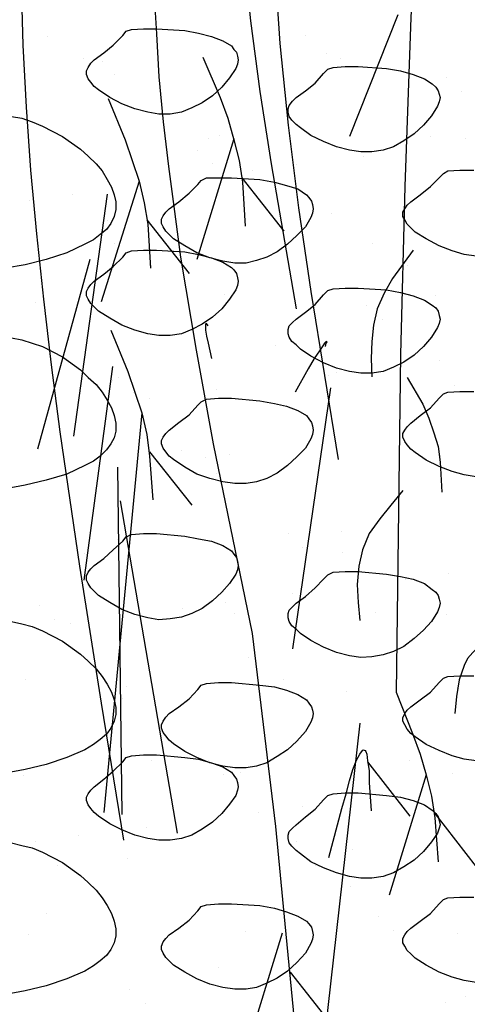
# Model space of a CAD drawing. Units: inches. Extents: x 8.03 to 18.03, y 0.01 to 8.01.
# Drawn here: x 8.94 to 9.14, y 3.92 to 4.36 of the extents above; entities that cross this region are included whole.
import ezdxf

# ---------------------------------------------------------------- set-up
doc = ezdxf.new("R2010")
doc.units = ezdxf.units.IN
doc.header["$MEASUREMENT"] = 0
doc.layers.add('PDF35_GROWING_MEDIUM', color=7, linetype='Continuous')
doc.layers.add('PDF35_ROOTS 1', color=7, linetype='Continuous')

msp = doc.modelspace()

# ---------------------------------------------------------------- linework, layer by layer
at = {"layer": 'PDF35_GROWING_MEDIUM', "lineweight": 25}
for points in [[(8.98597, 4.35114), (8.99133, 4.35152), (8.99707, 4.35152), (9.00969, 4.35076), (9.01581, 4.34961), (9.02155, 4.34808), (9.02652, 4.34617), (9.03035, 4.34387), (9.03149, 4.34234), (9.03264, 4.34119), (9.03302, 4.33928), (9.03341, 4.33775), (9.03302, 4.33584), (9.03226, 4.33392), (9.02958, 4.32972), (9.02614, 4.32551), (9.02193, 4.32168), (9.01734, 4.31862), (9.01275, 4.31633), (9.00816, 4.31442), (9.00319, 4.31365), (8.99821, 4.31365), (8.99324, 4.31442), (8.9875, 4.31595), (8.98176, 4.31824), (8.97641, 4.32092), (8.97144, 4.32436), (8.96952, 4.32589), (8.96799, 4.3278), (8.96684, 4.32933), (8.96608, 4.33125), (8.96608, 4.33278), (8.96684, 4.33431), (8.96799, 4.33622), (8.96952, 4.33775), (8.97373, 4.34081), (8.97794, 4.34425), (8.98215, 4.34846), (8.98368, 4.35037)], [(9.07549, 4.33431), (9.08084, 4.33469), (9.08658, 4.33469), (9.0992, 4.33392), (9.10532, 4.33278), (9.11106, 4.33125), (9.11604, 4.32933), (9.11948, 4.32704), (9.12101, 4.32551), (9.12216, 4.32398), (9.12254, 4.32245), (9.12292, 4.32092), (9.12254, 4.31901), (9.12177, 4.31709), (9.1191, 4.31288), (9.11565, 4.30868), (9.11144, 4.30485), (9.10685, 4.30179), (9.10226, 4.29911), (9.09767, 4.29758), (9.0927, 4.29682), (9.08773, 4.29682), (9.08275, 4.29758), (9.07702, 4.29911), (9.07128, 4.30141), (9.06554, 4.30409), (9.06095, 4.30753), (9.05904, 4.30906), (9.05712, 4.31097), (9.05598, 4.3125), (9.05559, 4.31442), (9.05559, 4.31595), (9.05598, 4.31748), (9.05751, 4.31939), (9.05904, 4.32092), (9.06324, 4.32398), (9.06745, 4.32742), (9.07128, 4.33163), (9.07319, 4.33354)], [(9.01925, 4.28534), (9.02461, 4.28534), (9.03035, 4.28534), (9.04297, 4.28458), (9.04947, 4.28343), (9.05483, 4.2819), (9.0598, 4.28037), (9.06363, 4.27769), (9.06478, 4.27654), (9.06592, 4.27501), (9.06631, 4.27348), (9.06669, 4.27157), (9.06631, 4.26966), (9.06554, 4.26775), (9.06324, 4.26354), (9.05942, 4.25971), (9.05521, 4.25589), (9.05062, 4.25244), (9.04603, 4.25015), (9.04144, 4.24862), (9.03685, 4.24747), (9.03188, 4.24747), (9.02652, 4.24824), (9.02078, 4.24977), (9.01504, 4.25206), (9.00969, 4.25512), (9.00472, 4.25818), (9.0028, 4.26009), (9.00127, 4.26162), (9.00013, 4.26354), (8.99936, 4.26507), (8.99936, 4.26698), (9.00013, 4.26851), (9.00127, 4.27004), (9.0028, 4.27157), (9.00701, 4.27463), (9.0116, 4.27846), (9.01543, 4.28228), (9.01696, 4.28419)], [(8.98597, 4.25283), (8.99133, 4.25321), (8.99707, 4.25321), (9.00969, 4.25244), (9.01581, 4.2513), (9.02155, 4.24977), (9.02652, 4.24785), (9.03035, 4.24556), (9.03149, 4.24441), (9.03264, 4.24288), (9.03302, 4.24097), (9.03341, 4.23944), (9.03302, 4.23752), (9.03226, 4.23561), (9.02958, 4.2314), (9.02614, 4.2272), (9.02193, 4.22337), (9.01734, 4.22031), (9.01275, 4.21802), (9.00816, 4.2161), (9.00319, 4.21534), (8.99821, 4.21534), (8.99324, 4.2161), (8.9875, 4.21763), (8.98176, 4.21993), (8.97641, 4.22299), (8.97144, 4.22605), (8.96952, 4.22796), (8.96799, 4.22949), (8.96684, 4.2314), (8.96608, 4.23293), (8.96608, 4.23485), (8.96684, 4.23638), (8.96799, 4.23791), (8.96952, 4.23944), (8.97373, 4.2425), (8.97794, 4.24594), (8.98215, 4.25015), (8.98368, 4.25206)], [(9.07549, 4.23599), (9.08084, 4.23638), (9.08658, 4.23638), (9.0992, 4.23561), (9.10532, 4.23446), (9.11106, 4.23293), (9.11604, 4.23102), (9.11948, 4.22873), (9.12101, 4.22758), (9.12216, 4.22605), (9.12254, 4.22414), (9.12292, 4.22261), (9.12254, 4.22069), (9.12177, 4.21878), (9.1191, 4.21457), (9.11565, 4.21036), (9.11144, 4.20654), (9.10685, 4.20348), (9.10226, 4.20118), (9.09767, 4.19927), (9.0927, 4.19851), (9.08773, 4.19851), (9.08275, 4.19927), (9.07702, 4.2008), (9.07128, 4.2031), (9.06554, 4.20616), (9.06095, 4.20922), (9.05904, 4.21113), (9.05712, 4.21266), (9.05598, 4.21457), (9.05559, 4.2161), (9.05559, 4.21802), (9.05598, 4.21955), (9.05751, 4.22108), (9.05904, 4.22261), (9.06324, 4.22567), (9.06745, 4.22911), (9.07128, 4.23332), (9.07319, 4.23523)], [(9.01925, 4.18703), (9.02461, 4.18741), (9.03035, 4.18741), (9.04297, 4.18626), (9.04947, 4.18512), (9.05483, 4.18397), (9.0598, 4.18206), (9.06363, 4.17976), (9.06478, 4.17823), (9.06592, 4.1767), (9.06631, 4.17517), (9.06669, 4.17326), (9.06631, 4.17135), (9.06554, 4.16943), (9.06324, 4.16522), (9.05942, 4.1614), (9.05521, 4.15757), (9.05062, 4.15413), (9.04603, 4.15184), (9.04144, 4.15031), (9.03685, 4.14954), (9.03188, 4.14954), (9.02652, 4.15031), (9.02078, 4.15184), (9.01504, 4.15375), (9.00969, 4.15681), (9.00472, 4.16025), (9.0028, 4.16178), (9.00127, 4.16369), (9.00013, 4.16522), (8.99936, 4.16714), (8.99936, 4.16867), (9.00013, 4.1702), (9.00127, 4.17173), (9.0028, 4.17326), (9.00701, 4.1767), (9.0116, 4.18014), (9.01543, 4.18435), (9.01696, 4.18588)], [(8.98597, 4.12697), (8.99133, 4.12735), (8.99707, 4.12735), (9.00969, 4.12621), (9.01581, 4.12506), (9.02155, 4.12391), (9.02652, 4.122), (9.03035, 4.1197), (9.03149, 4.11817), (9.03264, 4.11664), (9.03302, 4.11511), (9.03341, 4.1132), (9.03302, 4.11129), (9.03226, 4.10937), (9.02958, 4.10517), (9.02614, 4.10134), (9.02193, 4.09752), (9.01734, 4.09407), (9.01275, 4.09178), (9.00816, 4.09025), (9.00319, 4.08948), (8.99821, 4.0891), (8.99324, 4.08986), (8.9875, 4.09139), (8.98176, 4.09369), (8.97641, 4.09675), (8.97144, 4.09981), (8.96952, 4.10172), (8.96799, 4.10325), (8.96684, 4.10517), (8.96608, 4.1067), (8.96608, 4.10861), (8.96684, 4.11014), (8.96799, 4.11167), (8.96952, 4.1132), (8.97373, 4.11626), (8.97794, 4.12009), (8.98215, 4.12391), (8.98368, 4.12582)], [(9.07549, 4.11014), (9.08084, 4.11052), (9.08658, 4.11052), (9.0992, 4.10937), (9.10532, 4.10823), (9.11106, 4.10708), (9.11604, 4.10517), (9.11948, 4.10249), (9.12101, 4.10134), (9.12216, 4.09981), (9.12254, 4.09828), (9.12292, 4.09637), (9.12254, 4.09445), (9.12177, 4.09254), (9.1191, 4.08833), (9.11565, 4.08451), (9.11144, 4.08068), (9.10685, 4.07724), (9.10226, 4.07495), (9.09767, 4.07342), (9.0927, 4.07265), (9.08773, 4.07227), (9.08275, 4.07303), (9.07702, 4.07456), (9.07128, 4.07686), (9.06554, 4.07992), (9.06095, 4.08298), (9.05904, 4.08489), (9.05712, 4.08642), (9.05598, 4.08833), (9.05559, 4.08986), (9.05559, 4.09178), (9.05598, 4.09331), (9.05751, 4.09484), (9.05904, 4.09637), (9.06324, 4.09943), (9.06745, 4.10325), (9.07128, 4.10708), (9.07319, 4.10899)], [(9.01925, 4.06079), (9.02461, 4.06117), (9.03035, 4.06117), (9.04297, 4.06003), (9.04947, 4.05926), (9.05483, 4.05773), (9.0598, 4.05582), (9.06363, 4.05352), (9.06478, 4.05199), (9.06592, 4.05046), (9.06631, 4.04893), (9.06669, 4.0474), (9.06631, 4.04549), (9.06554, 4.04358), (9.06324, 4.03937), (9.05942, 4.03516), (9.05521, 4.03134), (9.05062, 4.02828), (9.04603, 4.0256), (9.04144, 4.02407), (9.03685, 4.0233), (9.03188, 4.0233), (9.02652, 4.02407), (9.02078, 4.0256), (9.01504, 4.02789), (9.00969, 4.03057), (9.00472, 4.03401), (9.0028, 4.03554), (9.00127, 4.03746), (9.00013, 4.03899), (8.99936, 4.0409), (8.99936, 4.04243), (9.00013, 4.04396), (9.00127, 4.04587), (9.0028, 4.0474), (9.00701, 4.05046), (9.0116, 4.05391), (9.01543, 4.05811), (9.01696, 4.06003)], [(8.98597, 4.02866), (8.99133, 4.02904), (8.99707, 4.02904), (9.00969, 4.02789), (9.01581, 4.02713), (9.02155, 4.0256), (9.02652, 4.02369), (9.03035, 4.02139), (9.03149, 4.01986), (9.03264, 4.01833), (9.03302, 4.0168), (9.03341, 4.01489), (9.03302, 4.01336), (9.03226, 4.01106), (9.02958, 4.00724), (9.02614, 4.00303), (9.02193, 3.9992), (9.01734, 3.99614), (9.01275, 3.99346), (9.00816, 3.99193), (9.00319, 3.99117), (8.99821, 3.99117), (8.99324, 3.99193), (8.9875, 3.99346), (8.98176, 3.99576), (8.97641, 3.99844), (8.97144, 4.00188), (8.96952, 4.00341), (8.96799, 4.00532), (8.96684, 4.00685), (8.96608, 4.00877), (8.96608, 4.0103), (8.96684, 4.01183), (8.96799, 4.01336), (8.96952, 4.01489), (8.97373, 4.01833), (8.97794, 4.02177), (8.98215, 4.02598), (8.98368, 4.02789)], [(9.07549, 4.01183), (9.08084, 4.01221), (9.08658, 4.01221), (9.0992, 4.01106), (9.10532, 4.0103), (9.11106, 4.00877), (9.11604, 4.00685), (9.11948, 4.00456), (9.12101, 4.00303), (9.12216, 4.0015), (9.12254, 3.99997), (9.12292, 3.99805), (9.12254, 3.99652), (9.12177, 3.99423), (9.1191, 3.9904), (9.11565, 3.9862), (9.11144, 3.98237), (9.10685, 3.97931), (9.10226, 3.97663), (9.09767, 3.9751), (9.0927, 3.97434), (9.08773, 3.97434), (9.08275, 3.9751), (9.07702, 3.97663), (9.07128, 3.97893), (9.06554, 3.98161), (9.06095, 3.98505), (9.05904, 3.98658), (9.05712, 3.98849), (9.05598, 3.99002), (9.05559, 3.99193), (9.05559, 3.99346), (9.05598, 3.99499), (9.05751, 3.99652), (9.05904, 3.99805), (9.06324, 4.0015), (9.06745, 4.00494), (9.07128, 4.00915), (9.07319, 4.01106)], [(9.01925, 3.96248), (9.02461, 3.96286), (9.03035, 3.96286), (9.04297, 3.9621), (9.04947, 3.96095), (9.05483, 3.95942), (9.0598, 3.95751), (9.06363, 3.95521), (9.06478, 3.95406), (9.06592, 3.95253), (9.06631, 3.95062), (9.06669, 3.94909), (9.06631, 3.94718), (9.06554, 3.94526), (9.06324, 3.94106), (9.05942, 3.93685), (9.05521, 3.93302), (9.05062, 3.92996), (9.04603, 3.92767), (9.04144, 3.92575), (9.03685, 3.92499), (9.03188, 3.92499), (9.02652, 3.92575), (9.02078, 3.92729), (9.01504, 3.92958), (9.00969, 3.93264), (9.00472, 3.9357), (9.0028, 3.93761), (9.00127, 3.93914), (9.00013, 3.94106), (8.99936, 3.94259), (8.99936, 3.94412), (9.00013, 3.94603), (9.00127, 3.94756), (9.0028, 3.94909), (9.00701, 3.95215), (9.0116, 3.95559), (9.01543, 3.9598), (9.01696, 3.96171)]]:
    msp.add_lwpolyline(points, close=True, dxfattribs=at)
for points in [[(8.94887, 4.34808), (8.94887, 4.34808)], [(9.06324, 4.34846), (9.06324, 4.34846)], [(8.96455, 4.33813), (8.96455, 4.33813)], [(9.07243, 4.34043), (9.07243, 4.34043)], [(9.07893, 4.33852), (9.07893, 4.33852)], [(8.97297, 4.33698), (8.97297, 4.33698)], [(8.9787, 4.33125), (8.9787, 4.33125)], [(9.1256, 4.32972), (9.1256, 4.32972)], [(9.13248, 4.3236), (9.13248, 4.3236)], [(8.9328, 4.3125), (8.93739, 4.31174), (8.94198, 4.31021), (8.94657, 4.30829), (8.95537, 4.3037), (8.9634, 4.29797), (8.96684, 4.29491), (8.97029, 4.29146), (8.97297, 4.2884), (8.97526, 4.28458), (8.97717, 4.28113), (8.97832, 4.27769), (8.97909, 4.27463), (8.97909, 4.27119), (8.97832, 4.26813), (8.97679, 4.26507), (8.97488, 4.26239), (8.9722, 4.26009), (8.96914, 4.2578), (8.96531, 4.25589), (8.95728, 4.25206), (8.9481, 4.249), (8.93892, 4.24671), (8.93012, 4.24518)], [(9.02002, 4.30256), (9.02002, 4.30256)], [(9.02499, 4.30409), (9.02499, 4.30409)], [(9.11871, 4.3037), (9.11871, 4.3037)], [(9.1344, 4.30294), (9.1344, 4.30294)], [(9.01543, 4.29758), (9.01543, 4.29758)], [(9.08888, 4.29491), (9.08888, 4.29491)], [(9.02193, 4.29146), (9.02193, 4.29146)], [(9.05904, 4.29108), (9.05904, 4.29108)], [(9.03991, 4.2884), (9.03991, 4.2884)], [(9.13899, 4.25053), (9.13363, 4.2513), (9.12828, 4.25283), (9.12254, 4.25512), (9.1168, 4.25818), (9.11183, 4.26124), (9.10991, 4.26315), (9.10838, 4.26468), (9.10724, 4.2666), (9.10647, 4.26813), (9.10647, 4.27004), (9.10724, 4.27157), (9.10838, 4.2731), (9.10991, 4.27463), (9.11412, 4.27769), (9.11871, 4.28152), (9.12254, 4.28534), (9.12445, 4.28725), (9.12636, 4.2884), (9.13172, 4.28878), (9.13784, 4.28878)], [(8.9898, 4.2819), (8.9898, 4.2819)], [(8.95996, 4.27807), (8.95996, 4.27807)], [(8.94083, 4.2754), (8.94083, 4.2754)], [(9.07472, 4.26966), (9.07472, 4.26966)], [(8.97526, 4.26622), (8.97526, 4.26622)], [(9.05406, 4.26201), (9.05406, 4.26201)], [(8.9787, 4.25627), (8.9787, 4.25627)], [(9.09308, 4.25627), (9.09308, 4.25627)], [(8.99401, 4.24632), (8.99401, 4.24632)], [(9.10838, 4.24632), (9.10838, 4.24632)], [(9.02729, 4.23332), (9.02729, 4.23332)], [(9.12101, 4.23293), (9.12101, 4.23293)], [(8.94351, 4.22987), (8.94351, 4.22987)], [(9.09041, 4.22873), (9.09041, 4.22873)], [(9.09729, 4.22261), (9.09729, 4.22261)], [(8.9328, 4.21419), (8.93739, 4.21342), (8.94198, 4.21189), (8.94657, 4.21036), (8.95537, 4.20577), (8.9634, 4.20004), (8.96684, 4.19659), (8.97029, 4.19353), (8.97297, 4.19009), (8.97526, 4.18665), (8.97717, 4.1832), (8.97832, 4.17976), (8.97909, 4.17632), (8.97909, 4.17288), (8.97832, 4.16982), (8.97679, 4.16714), (8.97488, 4.16446), (8.9722, 4.16178), (8.96914, 4.15949), (8.96531, 4.15757), (8.95728, 4.15375), (8.9481, 4.15107), (8.93892, 4.14878), (8.93012, 4.14725)], [(9.04986, 4.21075), (9.04986, 4.21075)], [(9.12254, 4.20424), (9.12254, 4.20424)], [(9.07357, 4.19774), (9.07357, 4.19774)], [(9.07702, 4.19889), (9.07702, 4.19889)], [(9.0927, 4.20042), (9.0927, 4.20042)], [(8.97756, 4.19545), (8.97756, 4.19545)], [(8.98023, 4.19659), (8.98023, 4.19659)], [(8.98712, 4.19009), (8.98712, 4.19009)], [(9.02384, 4.19124), (9.02384, 4.19124)], [(9.13899, 4.1526), (9.13363, 4.15337), (9.12828, 4.1549), (9.12254, 4.15719), (9.1168, 4.15987), (9.11183, 4.16331), (9.10991, 4.16484), (9.10838, 4.16675), (9.10724, 4.16829), (9.10647, 4.1702), (9.10647, 4.17173), (9.10724, 4.17326), (9.10838, 4.17479), (9.10991, 4.17632), (9.11412, 4.17976), (9.11871, 4.1832), (9.12254, 4.18741), (9.12445, 4.18932), (9.12636, 4.19009), (9.13172, 4.19047), (9.13784, 4.19047)], [(9.12942, 4.19315), (9.12942, 4.19315)], [(8.97488, 4.18473), (8.97488, 4.18473)], [(8.99401, 4.18741), (8.99401, 4.18741)], [(9.00816, 4.16408), (9.00816, 4.16408)], [(9.12254, 4.16446), (9.12254, 4.16446)], [(9.01887, 4.16102), (9.01887, 4.16102)], [(9.02958, 4.16255), (9.02958, 4.16255)], [(9.1233, 4.16216), (9.1233, 4.16216)], [(9.02384, 4.15413), (9.02384, 4.15413)], [(9.07931, 4.12812), (9.07931, 4.12812)], [(8.97985, 4.12468), (8.97985, 4.12468)], [(9.05559, 4.12735), (9.05559, 4.12735)], [(9.0621, 4.12123), (9.0621, 4.12123)], [(9.07969, 4.11894), (9.07969, 4.11894)], [(8.96531, 4.11855), (8.96531, 4.11855)], [(9.10762, 4.10708), (9.10762, 4.10708)], [(9.12675, 4.10976), (9.12675, 4.10976)], [(9.05751, 4.10058), (9.05751, 4.10058)], [(8.94504, 4.09522), (8.94504, 4.09522)], [(9.00854, 4.09407), (9.00854, 4.09407)], [(9.02767, 4.09675), (9.02767, 4.09675)], [(8.9328, 4.08833), (8.93739, 4.08719), (8.94198, 4.08604), (8.94657, 4.08413), (8.95537, 4.07954), (8.9634, 4.0738), (8.96684, 4.07074), (8.97029, 4.06729), (8.97297, 4.06385), (8.97526, 4.06041), (8.97717, 4.05697), (8.97832, 4.05352), (8.97909, 4.05008), (8.97909, 4.04702), (8.97832, 4.04396), (8.97679, 4.0409), (8.97488, 4.03822), (8.9722, 4.03593), (8.96914, 4.03363), (8.96531, 4.03134), (8.95728, 4.02789), (8.9481, 4.02483), (8.93892, 4.02254), (8.93012, 4.02101)], [(8.95193, 4.0891), (8.95193, 4.0891)], [(9.03188, 4.09178), (9.03188, 4.09178)], [(9.09423, 4.09216), (9.09423, 4.09216)], [(9.1256, 4.09139), (9.1256, 4.09139)], [(8.95881, 4.08757), (8.95881, 4.08757)], [(9.038, 4.07227), (9.038, 4.07227)], [(8.93892, 4.06232), (8.93892, 4.06232)], [(9.0533, 4.06232), (9.0533, 4.06232)], [(9.13899, 4.02636), (9.13363, 4.02713), (9.12828, 4.02866), (9.12254, 4.03095), (9.1168, 4.03363), (9.11183, 4.03707), (9.10991, 4.0386), (9.10838, 4.04052), (9.10724, 4.04243), (9.10647, 4.04396), (9.10647, 4.04549), (9.10724, 4.0474), (9.10838, 4.04893), (9.10991, 4.05046), (9.11412, 4.05352), (9.11871, 4.05697), (9.12254, 4.06117), (9.12445, 4.06309), (9.12636, 4.06385), (9.13172, 4.06423), (9.13784, 4.06423)], [(8.98368, 4.05964), (8.98368, 4.05964)], [(9.13057, 4.0585), (9.13057, 4.0585)], [(8.98215, 4.05391), (8.98215, 4.05391)], [(9.08161, 4.05735), (9.08161, 4.05735)], [(8.99477, 4.02675), (8.99477, 4.02675)], [(9.0204, 4.02636), (9.0204, 4.02636)], [(9.10915, 4.02675), (9.10915, 4.02675)], [(8.93815, 4.01986), (8.93815, 4.01986)], [(9.0269, 4.02024), (9.0269, 4.02024)], [(9.03417, 4.02139), (9.03417, 4.02139)], [(9.12828, 4.02062), (9.12828, 4.02062)], [(9.09155, 4.00991), (9.09155, 4.00991)], [(9.06171, 4.00609), (9.06171, 4.00609)], [(9.04259, 4.00341), (9.04259, 4.00341)], [(8.99248, 3.99691), (8.99248, 3.99691)], [(8.96264, 3.99308), (8.96264, 3.99308)], [(8.9328, 3.99002), (8.93739, 3.98887), (8.94198, 3.98773), (8.94657, 3.98581), (8.95537, 3.98122), (8.9634, 3.97549), (8.96684, 3.97242), (8.97029, 3.96898), (8.97297, 3.96554), (8.97526, 3.9621), (8.97717, 3.95865), (8.97832, 3.95521), (8.97909, 3.95177), (8.97909, 3.94871), (8.97832, 3.94565), (8.97679, 3.94259), (8.97488, 3.93991), (8.9722, 3.93761), (8.96914, 3.93532), (8.96531, 3.93302), (8.95728, 3.92958), (8.9481, 3.92652), (8.93892, 3.92422), (8.93012, 3.92269)], [(8.94351, 3.9904), (8.94351, 3.9904)], [(9.05904, 3.99079), (9.05904, 3.99079)], [(9.0839, 3.98696), (9.0839, 3.98696)], [(8.95307, 3.98008), (8.95307, 3.98008)], [(8.98444, 3.98314), (8.98444, 3.98314)], [(9.06745, 3.98008), (9.06745, 3.98008)], [(9.08314, 3.97051), (9.08314, 3.97051)], [(8.96876, 3.97013), (8.96876, 3.97013)], [(9.13899, 3.92805), (9.13363, 3.92882), (9.12828, 3.93035), (9.12254, 3.93264), (9.1168, 3.9357), (9.11183, 3.93876), (9.10991, 3.94067), (9.10838, 3.9422), (9.10724, 3.94412), (9.10647, 3.94565), (9.10647, 3.94756), (9.10724, 3.94909), (9.10838, 3.95062), (9.10991, 3.95215), (9.11412, 3.95521), (9.11871, 3.95865), (9.12254, 3.96286), (9.12445, 3.96477), (9.12636, 3.96554), (9.13172, 3.96592), (9.13784, 3.96592)], [(8.94848, 3.95865), (8.94848, 3.95865)], [(9.09576, 3.95712), (9.09576, 3.95712)], [(8.94045, 3.94909), (8.94045, 3.94909)], [(9.03647, 3.95062), (9.03647, 3.95062)], [(9.10226, 3.951), (9.10226, 3.951)], [(9.13057, 3.94985), (9.13057, 3.94985)], [(9.02461, 3.93455), (9.02461, 3.93455)], [(8.98521, 3.92499), (8.98521, 3.92499)], [(8.99209, 3.91887), (8.99209, 3.91887)], [(9.12522, 3.91925), (9.12522, 3.91925)], [(9.1344, 3.92193), (9.1344, 3.92193)]]:
    msp.add_lwpolyline(points, dxfattribs=at)
at = {"layer": 'PDF35_ROOTS 1', "lineweight": 25}
for points in [[(9.13478, 4.65449), (9.12598, 4.58028), (9.12216, 4.54279), (9.11871, 4.50568), (9.11604, 4.46858), (9.11374, 4.43109), (9.10991, 4.35649), (9.10724, 4.28152), (9.10532, 4.20692), (9.10341, 4.05697), (9.11068, 4.0386), (9.11412, 4.02942), (9.1168, 4.02024), (9.1191, 4.01068), (9.12063, 4.00112), (9.12216, 3.98161)], [(9.0357, 4.38557), (9.03876, 4.35496), (9.04297, 4.3236), (9.04794, 4.29146), (9.05904, 4.2272)], [(8.93701, 4.37141), (8.93777, 4.34425), (8.9393, 4.31671), (8.94121, 4.28878), (8.94389, 4.26048), (8.94695, 4.2314), (8.9504, 4.20233), (8.95422, 4.17249), (8.96302, 4.11282), (8.97258, 4.05199), (8.98253, 3.99117)], [(8.99592, 4.36835), (8.99707, 4.34923), (8.99821, 4.3301), (9.00013, 4.31021), (9.00242, 4.29032), (9.0051, 4.27042), (9.00778, 4.25015), (9.01466, 4.20883), (9.02231, 4.16714), (9.03953, 4.08298), (9.04986, 3.99729), (9.05406, 3.95406), (9.05827, 3.91122)], [(9.05062, 4.36262), (9.05177, 4.34502), (9.05559, 4.30868), (9.06018, 4.27195), (9.06554, 4.23485), (9.07778, 4.16025)], [(9.10418, 4.35764), (9.08275, 4.3037)], [(9.01772, 4.3389), (9.02537, 4.32092), (9.02882, 4.31174), (9.03149, 4.30217), (9.03379, 4.29299), (9.03532, 4.28343), (9.03647, 4.26392)], [(8.97564, 4.32054), (8.98329, 4.30217), (8.98635, 4.29299), (8.98941, 4.28381), (8.99171, 4.27425), (8.99324, 4.26468), (8.99439, 4.24518)], [(9.03149, 4.30256), (9.01504, 4.249)], [(9.03494, 4.28534), (9.05368, 4.26162)], [(8.98941, 4.28381), (8.97258, 4.23026)], [(8.97526, 4.27807), (8.96034, 4.17058)], [(8.99286, 4.2666), (9.0116, 4.24288)], [(9.11106, 4.25321), (9.10188, 4.24059), (9.09806, 4.23408), (9.095, 4.2272), (9.09347, 4.21993), (9.0927, 4.21266), (9.09232, 4.20501), (9.0927, 4.19698)], [(8.96761, 4.249), (8.94428, 4.16484)], [(9.02002, 4.21955), (9.01925, 4.22069), (9.01887, 4.22031), (9.01887, 4.21916), (9.01887, 4.21763), (9.01925, 4.21495), (9.02002, 4.21189), (9.02155, 4.20501)], [(8.97679, 4.21763), (8.98444, 4.19927), (8.9875, 4.19009), (8.99056, 4.18091), (8.99286, 4.17135), (8.99401, 4.16178), (8.99554, 4.14227)], [(9.07204, 4.21036), (9.07243, 4.21189), (9.07281, 4.21228), (9.07243, 4.21266), (9.07166, 4.21189), (9.07128, 4.21113), (9.06937, 4.20845), (9.06707, 4.20501), (9.06439, 4.20042), (9.05865, 4.19009)], [(8.97756, 4.20157), (8.96493, 4.1067)], [(9.10838, 4.19659), (9.11527, 4.18473), (9.11795, 4.17861), (9.12024, 4.17211), (9.12216, 4.16599), (9.12292, 4.1591), (9.12369, 4.14572)], [(9.07434, 4.192), (9.05751, 4.07609)], [(8.99056, 4.18091), (8.97373, 4.00341)], [(8.99401, 4.16369), (9.01275, 4.13998)], [(8.97985, 4.15681), (8.98176, 4.00265)], [(9.10647, 4.14648), (9.10112, 4.13998), (9.09614, 4.13386), (9.09155, 4.12735), (9.08849, 4.12009), (9.08696, 4.11282), (9.0862, 4.10478), (9.08658, 4.09675), (9.08734, 4.08872)], [(8.981, 4.14189), (9.00625, 3.99423)], [(9.16271, 4.08872), (9.15544, 4.08604), (9.14855, 4.0826), (9.14243, 4.07915), (9.13975, 4.07686), (9.13746, 4.07456), (9.13516, 4.07189), (9.13363, 4.06882), (9.13134, 4.06232), (9.13019, 4.05505), (9.12942, 4.0474)], [(9.08734, 4.04319), (9.07051, 3.89324)], [(9.07357, 3.98352), (9.0774, 3.99805), (9.07931, 4.00532), (9.08122, 4.01183), (9.08275, 4.01756), (9.08428, 4.02254), (9.08581, 4.02675), (9.08734, 4.02942), (9.08849, 4.03095), (9.08888, 4.03134), (9.08964, 4.03095), (9.09002, 4.03057), (9.09041, 4.02942), (9.09079, 4.02636), (9.09155, 4.02215), (9.09155, 4.0168), (9.09232, 4.00418)], [(9.09079, 4.02598), (9.10953, 4.00188)], [(9.1168, 4.02024), (9.10035, 3.96669)], [(9.12063, 4.00303), (9.13899, 3.97931)], [(9.05292, 3.94985), (9.03647, 3.8963)], [(9.05636, 3.93264), (9.0751, 3.90892)]]:
    msp.add_lwpolyline(points, dxfattribs=at)

doc.saveas('drawing.dxf')
